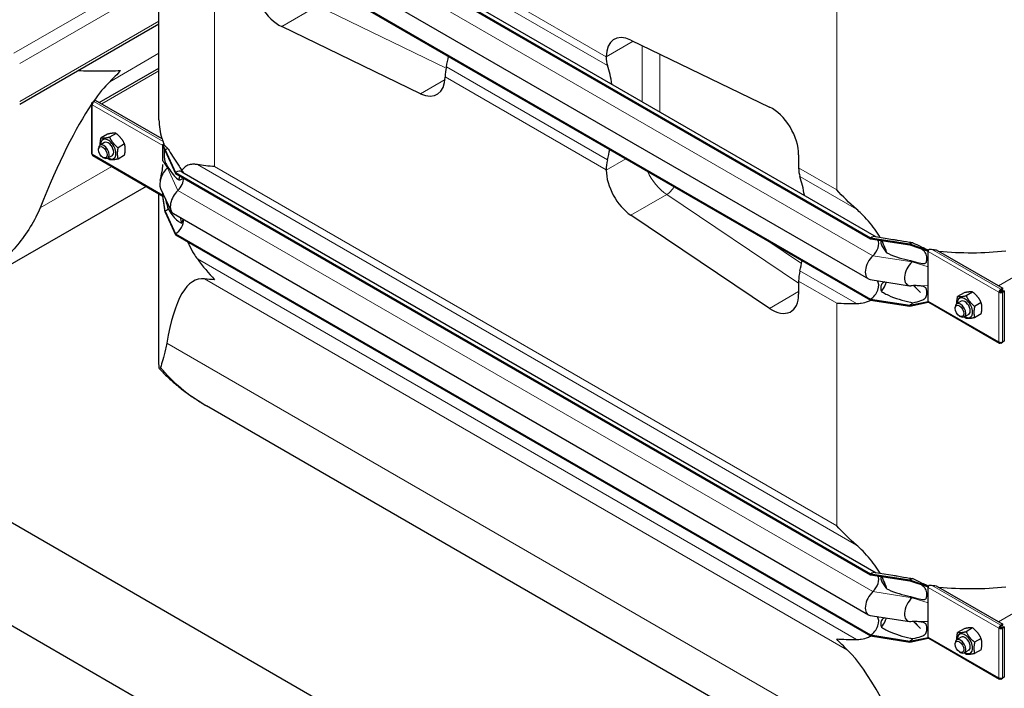
# Model space of a CAD drawing. Units: millimetres. Extents: x 0 to 152105, y -6143 to 22275.
# Drawn here: x 9056 to 9834, y 5497 to 6025 of the extents above; entities that cross this region are included whole.
import ezdxf

# ---------------------------------------------------------------- set-up
doc = ezdxf.new("R2010")
doc.units = ezdxf.units.MM
doc.header["$LTSCALE"] = 75
doc.layers.add('Sichtbar (ISO)', color=7, linetype='Continuous', lineweight=25)
doc.layers.add('Sichtbar schmal (ISO)', color=7, linetype='Continuous', lineweight=25)
doc.layers.add('Tangential', color=7, linetype='Continuous', lineweight=9, true_color=0xbfbfbf)

msp = doc.modelspace()

# ---------------------------------------------------------------- linework, layer by layer
at = {"layer": 'Sichtbar (ISO)'}
for p, q in [((2032.38, 9678.84), (10871.21, 4575.74)), ((10977.28, 4432.85), (1926.31, 9658.43)), ((9179.1, 6169.42), (9728.14, 5852.43)), ((9179.1, 6168.6), (9728.14, 5851.61)), ((9184.1, 6169.91), (9732.59, 5853.24)), ((9165.93, 5945.61), (9165.93, 6152.59)), ((9177.34, 6136.88), (9726.38, 5819.89)), ((9179.1, 6121.04), (9728.14, 5804.05)), ((9179.1, 6120.22), (9728.14, 5803.23)), ((9055.9, 5957.86), (9165.93, 6021.39)), ((9372.46, 5966.26), (9262.85, 6019.24)), ((9538.72, 6008.66), (9648.32, 5955.68)), ((9519.23, 5995.44), (9519.23, 5995.5)), ((9118.73, 5959.24), (9165.93, 5986.49)), ((9391.95, 5979.48), (9391.95, 5979.42)), ((9112.58, 5958.37), (9112.58, 5919.18)), ((9113.17, 5959.43), (9114.38, 5960.13)), ((9113.17, 5959.19), (9113.17, 5959.43)), ((9113.69, 5959.13), (9113.17, 5959.43)), ((9113.58, 5958.95), (9113.17, 5959.19)), ((9115.79, 5960.94), (9114.38, 5960.13)), ((9114.38, 5959.87), (9114.38, 5960.13)), ((9114.38, 5960.13), (9114.58, 5960.01)), ((9168.49, 5930.52), (9115.79, 5960.94)), ((9132, 5934.93), (9126.87, 5931.96)), ((9122.9, 5927.64), (9119.36, 5925.6)), ((9125.28, 5934.33), (9120.15, 5931.36)), ((9118.12, 5921.98), (9118.12, 5922.86)), ((9138.72, 5926.57), (9133.58, 5923.61)), ((9169.03, 5926.12), (9169.22, 5926.23)), ((9169.03, 5925.64), (9169.03, 5926.12)), ((9170.8, 5921.94), (9169.03, 5926.12)), ((9169.03, 5925.3), (9169.03, 5925.64)), ((9170.8, 5921.12), (9169.03, 5925.64)), ((9169.03, 5918.77), (9169.03, 5925.3)), ((9169.22, 5926.23), (9169.3, 5926.27)), ((9169.3, 5926.27), (9169.64, 5926.47)), ((9170.8, 5921.94), (9170.8, 5921.12)), ((9170.8, 5921.94), (9179.1, 5904.05)), ((9170.8, 5921.12), (9179.1, 5903.24)), ((9113.58, 5917.45), (9169.03, 5885.44)), ((9121.6, 5915.94), (9122.36, 5915.51)), ((9128.9, 5917.25), (9125.36, 5915.21)), ((9138.72, 5917.61), (9133.58, 5914.65)), ((9169.03, 5913.17), (9169.03, 5918.77)), ((9671.25, 5918.02), (9671.25, 5907.67)), ((9179.1, 5904.05), (9179.1, 5903.24)), ((9179.1, 5904.05), (9728.14, 5587.06)), ((9184.1, 5904.55), (9732.59, 5587.88)), ((9519.23, 5905.94), (9519.23, 5906)), ((9179.1, 5903.24), (9728.14, 5586.25)), ((9155.81, 5893.07), (9044.56, 5828.83)), ((9167.23, 5891.46), (9175.53, 5873.58)), ((9165.93, 5752.98), (9165.93, 5887.23)), ((9169.03, 5886.11), (9169.03, 5887.57)), ((9169.03, 5885.78), (9169.03, 5886.11)), ((9169.03, 5885.3), (9169.03, 5885.78)), ((9170.8, 5873.56), (9169.03, 5885.78)), ((9170.8, 5872.74), (9169.03, 5885.3)), ((9170.8, 5873.56), (9170.8, 5872.74)), ((9170.8, 5873.56), (9179.1, 5855.68)), ((9170.8, 5872.74), (9179.1, 5854.86)), ((9177.34, 5871.52), (9726.38, 5554.53)), ((9648.32, 5796.69), (9538.72, 5870.27)), ((9179.1, 5855.68), (9179.1, 5854.86)), ((9179.1, 5855.68), (9728.14, 5538.69)), ((9179.1, 5854.86), (9728.14, 5537.87)), ((9728.14, 5852.43), (9728.14, 5851.61)), ((9728.14, 5852.43), (9759.11, 5847.63)), ((9728.14, 5851.61), (9759.11, 5846.82)), ((9731.93, 5853.34), (9745.72, 5851.21)), ((9759.11, 5847.63), (9759.11, 5846.82)), ((9759.11, 5847.63), (9773.61, 5842.43)), ((9759.11, 5846.82), (9773.61, 5841.94)), ((9773.61, 5842.43), (9773.8, 5842.54)), ((9773.61, 5841.94), (9773.61, 5842.43)), ((9773.61, 5841.61), (9773.61, 5841.94)), ((9773.61, 5835.08), (9773.61, 5841.61)), ((9779.81, 5842.93), (9832.51, 5812.51)), ((9773.61, 5829.48), (9773.61, 5835.08)), ((9773.61, 5814.55), (9773.61, 5829.48)), ((9671.25, 5818.22), (9671.25, 5807.86)), ((9727.84, 5819.38), (9758.81, 5814.59)), ((9762.06, 5814.64), (9767.45, 5809.08)), ((9773.61, 5808.96), (9773.61, 5814.55)), ((9831.09, 5811.69), (9830.88, 5811.81)), ((9830.88, 5810.99), (9830.88, 5811.81)), ((9830.88, 5810.99), (9831.09, 5810.88)), ((9832.51, 5812.51), (9831.09, 5811.69)), ((9831.09, 5810.88), (9832.51, 5811.69)), ((9831.09, 5810.88), (9831.09, 5811.69)), ((9831.59, 5810.01), (9833.01, 5810.83)), ((9832.3, 5809.6), (9833.71, 5810.42)), ((9832.51, 5811.69), (9832.51, 5812.51)), ((9833.01, 5810.83), (9833.71, 5810.42)), ((9833.71, 5810.42), (9833.71, 5770.75)), ((9728.14, 5804.05), (9728.14, 5803.23)), ((9728.14, 5804.05), (9759.11, 5799.26)), ((9728.14, 5803.23), (9759.11, 5798.44)), ((9773.61, 5802.42), (9773.61, 5808.96)), ((9801.99, 5809), (9796.85, 5806.03)), ((9808.7, 5809.6), (9803.57, 5806.63)), ((9830.18, 5809.77), (9829.47, 5809.36)), ((9831.59, 5809.77), (9831.59, 5810.01)), ((9831.59, 5810.01), (9832.3, 5809.6)), ((9831.59, 5809.77), (9832.3, 5809.36)), ((9832.3, 5809.36), (9832.3, 5809.6)), ((9759.11, 5799.26), (9773.61, 5802.09)), ((9759.11, 5798.44), (9773.61, 5801.61)), ((9759.11, 5799.26), (9759.11, 5798.44)), ((9773.61, 5802.09), (9773.61, 5802.42)), ((9773.61, 5801.61), (9773.61, 5802.09)), ((9773.61, 5801.61), (9773.8, 5801.71)), ((9774.02, 5801.51), (9829.88, 5769.25)), ((9794.82, 5796.65), (9794.82, 5797.52)), ((9799.6, 5802.31), (9796.06, 5800.27)), ((9815.42, 5801.24), (9810.28, 5798.27)), ((9798.31, 5790.61), (9799.06, 5790.17)), ((9805.6, 5791.92), (9802.06, 5789.88)), ((9815.42, 5792.28), (9810.28, 5789.32)), ((9830.88, 5769.83), (9830.88, 5769.35)), ((9830.88, 5769.35), (9831.09, 5769.23)), ((9831.09, 5769.23), (9832.3, 5769.93)), ((9831.09, 5769.84), (9831.09, 5769.23)), ((9832.08, 5770.06), (9832.3, 5769.93)), ((9833.71, 5770.75), (9832.3, 5769.93)), ((9832.3, 5769.93), (9832.3, 5770.17)), ((9792.37, 5379.76), (9203.56, 5719.71)), ((9728.14, 5587.06), (9728.14, 5586.25)), ((9728.14, 5587.06), (9759.11, 5582.27)), ((9728.14, 5586.25), (9759.11, 5581.46)), ((9731.93, 5587.98), (9745.72, 5585.85)), ((9759.11, 5582.27), (9759.11, 5581.46)), ((9759.11, 5582.27), (9773.61, 5577.07)), ((9759.11, 5581.46), (9773.61, 5576.58)), ((9773.61, 5577.07), (9773.8, 5577.18)), ((9773.61, 5576.58), (9773.61, 5577.07)), ((9779.81, 5577.57), (9832.51, 5547.15)), ((9773.61, 5576.25), (9773.61, 5576.58)), ((9773.61, 5569.72), (9773.61, 5576.25)), ((9773.61, 5564.12), (9773.61, 5569.72)), ((9773.61, 5549.19), (9773.61, 5564.12)), ((9727.84, 5554.02), (9758.81, 5549.23)), ((9762.06, 5549.28), (9767.45, 5543.72)), ((9773.61, 5543.59), (9773.61, 5549.19)), ((9831.09, 5546.33), (9830.88, 5546.45)), ((9830.88, 5545.63), (9830.88, 5546.45)), ((9832.51, 5547.15), (9831.09, 5546.33)), ((9831.09, 5545.51), (9832.51, 5546.33)), ((9831.09, 5545.51), (9831.09, 5546.33)), ((9832.51, 5546.33), (9832.51, 5547.15)), ((9728.14, 5538.69), (9728.14, 5537.87)), ((9728.14, 5538.69), (9759.11, 5533.9)), ((9773.61, 5537.06), (9773.61, 5543.59)), ((9801.99, 5543.63), (9796.85, 5540.67)), ((9808.7, 5544.23), (9803.57, 5541.27)), ((9830.18, 5544.41), (9829.47, 5544)), ((9830.88, 5545.63), (9831.09, 5545.51)), ((9831.59, 5544.65), (9833.01, 5545.46)), ((9831.59, 5544.41), (9831.59, 5544.65)), ((9831.59, 5544.65), (9832.3, 5544.24)), ((9831.59, 5544.41), (9832.3, 5544)), ((9832.3, 5544.24), (9833.71, 5545.06)), ((9832.3, 5544), (9832.3, 5544.24)), ((9833.01, 5545.46), (9833.71, 5545.06)), ((9833.71, 5545.06), (9833.71, 5505.39)), ((9728.14, 5537.87), (9759.11, 5533.08)), ((9759.11, 5533.9), (9773.61, 5536.73)), ((9759.11, 5533.08), (9773.61, 5536.24)), ((9759.11, 5533.9), (9759.11, 5533.08)), ((9773.61, 5536.73), (9773.61, 5537.06)), ((9773.61, 5536.24), (9773.61, 5536.73)), ((9773.61, 5536.24), (9773.8, 5536.35)), ((9774.02, 5536.14), (9829.88, 5503.89)), ((9794.82, 5531.29), (9794.82, 5532.16)), ((9799.6, 5536.95), (9796.06, 5534.91)), ((9815.42, 5535.88), (9810.28, 5532.91)), ((9798.31, 5525.25), (9799.06, 5524.81)), ((9805.6, 5526.56), (9802.06, 5524.52)), ((9815.42, 5526.92), (9810.28, 5523.95)), ((9830.88, 5504.47), (9830.88, 5503.99)), ((9830.88, 5503.99), (9831.09, 5503.87)), ((9831.09, 5503.87), (9832.3, 5504.57)), ((9831.09, 5504.48), (9831.09, 5503.87)), ((9832.08, 5504.7), (9832.3, 5504.57)), ((9833.71, 5505.39), (9832.3, 5504.57)), ((9832.3, 5504.57), (9832.3, 5504.81))]:
    msp.add_line(p, q, dxfattribs=at)
for centre, major_axis, ratio, start_param, end_param in [((9261.13, 6044.65), (15, -25.98), 0.57735, 3.926991, 5.579003), ((9540.44, 5983.25), (-15, 25.98), 0.57735, 5.579003, 7.068583), ((9291.92, 5966.45), (-75, -129.9), 0.57735, 2.047001, 2.108012), ((9540.44, 6007.69), (15, 25.98), 0.57735, 2.356194, 2.665388), ((9413.16, 5991.73), (-15, -25.98), 0.57735, 5.188594, 5.497787), ((9419.2, 5892.97), (75, 129.9), 0.57735, 5.665618, 5.80698), ((9029.56, 5349.09), (-118.31, -636.07), 0.144969, 3.342913, 3.452662), ((9370.73, 5991.67), (15, -25.98), 0.57735, 5.579003, 7.068583), ((9114.58, 5958.37), (-2, 0), 0.57735, 5.497787, 7.068583), ((9114.58, 5958.37), (-1, -1.73), 0.57735, 3.926991, 5.497787), ((9029.56, 5349.09), (-118.31, -636.07), 0.144969, 3.46374, 3.763738), ((9650.04, 5930.27), (-15, 25.98), 0.57735, 3.926991, 5.579003), ((9125.9, 5922.45), (4.3, -7.45), 0.57735, 5.484535, 10.223428), ((9125.9, 5922.45), (3, -5.2), 0.57735, 6.274714, 9.433249), ((9170.45, 5926.12), (1, 1.73), 0.57735, 1.389244, 1.832596), ((9122.36, 5920.41), (3, -5.2), 0.57735, 5.49788, 10.210083), ((9170.8, 5913.77), (-5, -8.66), 0.57735, 3.590217, 3.926991), ((9419.2, 5892.97), (75, 129.9), 0.57735, 5.188594, 5.249605), ((9114.58, 5919.18), (-2, 0), 0.57735, 0, 0.785398), ((9114.58, 5919.18), (-1, -1.73), 0.57735, 5.497787, 6.283185), ((9540.44, 5918.24), (15, 25.98), 0.57735, 2.047001, 2.356194), ((9175.04, 5899.79), (-6, -10.39), 0.57735, 4.216743, 5.897665), ((9170.8, 5913.77), (-4.5, -7.79), 0.57735, 1.07515, 1.161352), ((9179.1, 5895.89), (5, 8.66), 0.57735, 0, 0.785398), ((9540.44, 5893.69), (15, -25.98), 0.57735, 3.926991, 5.416571), ((9692.47, 5919.91), (-15, -25.98), 0.57735, 5.497787, 5.80698), ((9179.1, 5895.89), (-4.5, -7.79), 0.57735, 1.07515, 2.356194), ((9571.22, 5805.19), (-75, -129.9), 0.57735, 2.524025, 2.665388), ((9183.34, 5881.91), (-6, -10.39), 0.57735, 4.216743, 6.283185), ((9170.8, 5880.91), (-4.5, -7.79), 0.57735, 0.785398, 1.161352), ((9179.1, 5863.03), (-4.5, -7.79), 0.57735, 0.785398, 2.373461), ((9728.14, 5844.26), (5, 8.66), 0.57735, 0.220371, 0.785398), ((9728.14, 5844.26), (4.5, 7.79), 0.57735, 4.216743, 5.93853), ((9759.11, 5839.47), (-5, -8.66), 0.57735, 3.590217, 3.926991), ((9775.02, 5842.43), (1, 1.73), 0.57735, 1.832596, 2.356194), ((9775.02, 5842.43), (1, 1.73), 0.57735, 1.389244, 1.832596), ((9571.22, 5805.19), (-75, -129.9), 0.57735, 2.047001, 2.108012), ((9732.38, 5830.28), (-6, -10.39), 0.57735, 4.216743, 6.503557), ((9759.11, 5839.47), (-4.5, -7.79), 0.57735, 1.07515, 1.161352), ((9692.47, 5830.47), (-15, -25.98), 0.57735, 5.188594, 5.497787), ((9763.36, 5825.49), (-6, -10.39), 0.57735, 4.216743, 6.645469), ((9315.93, 5183.75), (118.31, -636.07), 0.144969, 3.096221, 3.517046), ((9728.14, 5811.4), (4.5, 7.79), 0.57735, 3.926991, 6.081262), ((9830.88, 5810.18), (-1, -1.73), 0.57735, 3.926991, 5.497787), ((9830.88, 5810.18), (0.5, 0.866), 0.57735, 0.785398, 2.356194), ((9650.04, 5820.11), (15, -25.98), 0.57735, 5.416571, 7.068583), ((9802.6, 5797.11), (4.3, -7.45), 0.57735, 5.484535, 10.223428), ((9802.6, 5797.11), (3, -5.2), 0.57735, 6.274714, 9.433249), ((9830.88, 5810.18), (2, 0), 0.57735, 3.926991, 5.497787), ((9830.88, 5810.18), (1, 0), 0.57735, 3.926991, 5.497787), ((9759.11, 5806.61), (-4.5, -7.79), 0.57735, 0.785398, 1.161352), ((9775.02, 5803.24), (-1, -1.73), 0.57735, 5.497787, 6.021386), ((9775.02, 5803.24), (-1, -1.73), 0.57735, 6.021386, 6.283185), ((9799.06, 5795.07), (3, -5.2), 0.57735, 5.49788, 10.210083), ((9830.88, 5770.99), (-1, -1.73), 0.57735, 5.497787, 7.068583), ((9830.88, 5770.99), (-2, 0), 0.57735, 0.785398, 2.356194), ((9728.14, 5578.9), (5, 8.66), 0.57735, 0.220371, 0.785398), ((9728.14, 5578.9), (4.5, 7.79), 0.57735, 4.216743, 5.93853), ((9759.11, 5574.11), (-5, -8.66), 0.57735, 3.590217, 3.926991), ((9775.02, 5577.07), (1, 1.73), 0.57735, 1.832596, 2.356194), ((9775.02, 5577.07), (1, 1.73), 0.57735, 1.389244, 1.832596), ((9732.38, 5564.92), (-6, -10.39), 0.57735, 4.216743, 6.503557), ((9763.36, 5560.13), (-6, -10.39), 0.57735, 4.216743, 6.645469), ((9759.11, 5574.11), (-4.5, -7.79), 0.57735, 1.07515, 1.161352), ((9728.14, 5546.04), (4.5, 7.79), 0.57735, 3.926991, 6.081262), ((9830.88, 5544.82), (-1, -1.73), 0.57735, 3.926991, 5.497787), ((9802.6, 5531.75), (4.3, -7.45), 0.57735, 5.484535, 10.223428), ((9830.88, 5544.82), (2, 0), 0.57735, 3.926991, 5.497787), ((9830.88, 5544.82), (0.5, 0.866), 0.57735, 0.785398, 2.356194), ((9830.88, 5544.82), (1, 0), 0.57735, 3.926991, 5.497787), ((9759.11, 5541.25), (-4.5, -7.79), 0.57735, 0.785398, 1.161352), ((9775.02, 5537.88), (-1, -1.73), 0.57735, 5.497787, 6.021386), ((9775.02, 5537.88), (-1, -1.73), 0.57735, 6.021386, 6.283185), ((9799.06, 5529.71), (3, -5.2), 0.57735, 5.49788, 10.210083), ((9802.6, 5531.75), (3, -5.2), 0.57735, 6.274714, 9.433249), ((9807.37, 4900.02), (-118.31, 636.07), 0.144969, 5.66104, 6.081865), ((9830.88, 5505.63), (-1, -1.73), 0.57735, 5.497787, 7.068583), ((9830.88, 5505.63), (-2, 0), 0.57735, 0.785398, 2.356194)]:
    msp.add_ellipse(centre, major_axis=major_axis, ratio=ratio, start_param=start_param, end_param=end_param, dxfattribs=at)
for centre in [(9121.6, 5919.97), (9798.31, 5794.63), (9798.31, 5529.27)]:
    msp.add_ellipse(centre, major_axis=(-2.46, 4.27), ratio=0.57735, dxfattribs=at)
for points, knots in [([(9102.17, 5984.57), (9107.72, 5984.4), (9113.04, 5984.26), (9124.45, 5984.16), (9130.34, 5984.26), (9135.62, 5984.58)], [26.393337, 26.393337, 26.393337, 26.393337, 28.311237, 28.311237, 30.763883, 30.763883, 30.763883, 30.763883]), ([(9166.91, 5897.87), (9167.4, 5900.07), (9167.9, 5902.32), (9168.68, 5906.46), (9169.03, 5908.24), (9169.03, 5910.25), (9169.03, 5910.26), (9169.03, 5910.26), (9169.03, 5910.27), (9169.03, 5910.27), (9169.03, 5910.27), (9169.03, 5910.27), (9169.03, 5910.27), (9169.03, 5910.27), (9169.03, 5910.27), (9169.03, 5910.27)], [0, 0, 0, 0, 1.129013, 1.129013, 1.866914, 1.866914, 1.868594, 1.868594, 1.869475, 1.869475, 1.869916, 1.869916, 1.870136, 1.870136, 1.870191, 1.870191, 1.870191, 1.870191]), ([(9196.3, 5910.23), (9195.3, 5910.41), (9194.36, 5910.51), (9192.21, 5910.56), (9190.9, 5910.42), (9188.53, 5909.7), (9187.48, 5909.12), (9185.66, 5907.67), (9184.8, 5906.67), (9184.06, 5905.43)], [-5.526821, -5.526821, -5.526821, -5.526821, -5.012522, -5.012522, -4.245291, -4.245291, -3.478059, -3.478059, -2.639401, -2.639401, -2.639401, -2.639401]), ([(9182.31, 5901.39), (9182.23, 5901.14), (9182.16, 5900.89), (9181.86, 5899.83), (9181.67, 5898.99), (9181.5, 5898.11)], [-1.8637349, -1.8637349, -1.8637349, -1.8637349, -1.7390294, -1.7390294, -1.3515034, -1.3515034, -1.3515034, -1.3515034]), ([(9071.96, 5875.98), (9070.96, 5873.51), (9069.83, 5871.06), (9065.93, 5863.46), (9062.76, 5858.41), (9055.97, 5849.02), (9052.41, 5844.67), (9048.6, 5840.48)], [1.053696, 1.053696, 1.053696, 1.053696, 1.967293, 1.967293, 3.934586, 3.934586, 5.746931, 5.746931, 5.746931, 5.746931]), ([(9735.56, 5852.78), (9734.28, 5855.03), (9732.86, 5857.21), (9729.9, 5861.32), (9728.16, 5863.51), (9724.48, 5867.72), (9722.54, 5869.73), (9719.5, 5872.68), (9718.21, 5873.87), (9716.89, 5875.03)], [17.762771, 17.762771, 17.762771, 17.762771, 18.533321, 18.533321, 19.300552, 19.300552, 20.067784, 20.067784, 20.582083, 20.582083, 20.582083, 20.582083]), ([(9188.5, 5849.43), (9188.89, 5848.54), (9189.3, 5847.64), (9190.9, 5844.27), (9192.21, 5841.89), (9194.36, 5838.43), (9195.3, 5837.04), (9196.3, 5835.69)], [3.972243, 3.972243, 3.972243, 3.972243, 4.245291, 4.245291, 5.012522, 5.012522, 5.526821, 5.526821, 5.526821, 5.526821]), ([(9740.84, 5840.54), (9740.5, 5841.71), (9740.11, 5842.89), (9738.89, 5846.15), (9737.97, 5848.22), (9736.93, 5850.25)], [16.406765, 16.406765, 16.406765, 16.406765, 16.794291, 16.794291, 17.476626, 17.476626, 17.476626, 17.476626]), ([(9767.53, 5843.98), (9767.53, 5843.98), (9767.53, 5843.98), (9767.52, 5843.98), (9767.48, 5844), (9767.41, 5844.03), (9767.4, 5844.03), (9767.39, 5844.04)], [0.6561908, 0.6561908, 0.6561908, 0.6561908, 0.6591274, 0.6591274, 0.7509979, 0.7509979, 0.7621875, 0.7621875, 0.7621875, 0.7621875]), ([(9773.22, 5842.92), (9773.36, 5842.85), (9773.49, 5842.78), (9773.71, 5842.7), (9773.78, 5842.68), (9773.85, 5842.67)], [1.10898821, 1.10898821, 1.10898821, 1.10898821, 1.1562413, 1.1562413, 1.17879259, 1.17879259, 1.17879259, 1.17879259]), ([(9736.65, 5810.12), (9737.8, 5811.61), (9738.82, 5813.26), (9740.03, 5815.8), (9740.36, 5816.59), (9740.66, 5817.4)], [12.572467, 12.572467, 12.572467, 12.572467, 13.316232, 13.316232, 13.638398, 13.638398, 13.638398, 13.638398]), ([(9716.89, 5800.49), (9718.21, 5800.5), (9719.5, 5800.6), (9722.54, 5801.06), (9724.48, 5801.57), (9727, 5802.58), (9727.66, 5802.88), (9728.31, 5803.21)], [9.528441, 9.528441, 9.528441, 9.528441, 10.04274, 10.04274, 10.809971, 10.809971, 11.092454, 11.092454, 11.092454, 11.092454]), ([(9172.05, 5769.23), (9171.76, 5767.5), (9171.44, 5765.89), (9170.38, 5761.15), (9169.61, 5758.38), (9168.24, 5753.7), (9167.63, 5751.75), (9167.15, 5750.05)], [1.053696, 1.053696, 1.053696, 1.053696, 1.967293, 1.967293, 3.934586, 3.934586, 5.746931, 5.746931, 5.746931, 5.746931]), ([(9167.15, 5750.05), (9166.83, 5748.93), (9166.54, 5748.65), (9166.14, 5749.36), (9166, 5750.25), (9165.94, 5752.1), (9165.93, 5752.52), (9165.93, 5752.98)], [0, 0, 0, 0, 1.198927, 1.198927, 2.278483, 2.278483, 2.564162, 2.564162, 2.564162, 2.564162]), ([(9166.39, 5748.94), (9168.46, 5746.68), (9170.62, 5744.48), (9175.11, 5740.21), (9177.44, 5738.14), (9182.26, 5734.12), (9184.75, 5732.18), (9189.88, 5728.4), (9192.52, 5726.58), (9197.94, 5723.06), (9200.72, 5721.35), (9203.56, 5719.71)], [0.4862037, 0.4862037, 0.4862037, 0.4862037, 0.5460426, 0.5460426, 0.6058815, 0.6058815, 0.6657204, 0.6657204, 0.7255593, 0.7255593, 0.7853982, 0.7853982, 0.7853982, 0.7853982]), ([(9735.56, 5587.42), (9734.28, 5589.67), (9732.86, 5591.85), (9729.9, 5595.96), (9728.16, 5598.15), (9724.48, 5602.35), (9722.54, 5604.37), (9719.5, 5607.32), (9718.21, 5608.51), (9716.89, 5609.67)], [17.762771, 17.762771, 17.762771, 17.762771, 18.533321, 18.533321, 19.300552, 19.300552, 20.067784, 20.067784, 20.582083, 20.582083, 20.582083, 20.582083]), ([(9740.84, 5575.17), (9740.5, 5576.35), (9740.11, 5577.53), (9738.89, 5580.79), (9737.97, 5582.86), (9736.93, 5584.89)], [16.406765, 16.406765, 16.406765, 16.406765, 16.794291, 16.794291, 17.476626, 17.476626, 17.476626, 17.476626]), ([(9767.53, 5578.62), (9767.53, 5578.62), (9767.53, 5578.62), (9767.52, 5578.62), (9767.48, 5578.64), (9767.41, 5578.67), (9767.4, 5578.67), (9767.39, 5578.67)], [0.6561908, 0.6561908, 0.6561908, 0.6561908, 0.6591274, 0.6591274, 0.7509979, 0.7509979, 0.7621875, 0.7621875, 0.7621875, 0.7621875]), ([(9773.22, 5577.55), (9773.36, 5577.49), (9773.49, 5577.42), (9773.71, 5577.34), (9773.78, 5577.32), (9773.85, 5577.31)], [1.10898821, 1.10898821, 1.10898821, 1.10898821, 1.1562413, 1.1562413, 1.17879259, 1.17879259, 1.17879259, 1.17879259]), ([(9736.65, 5544.76), (9737.8, 5546.25), (9738.82, 5547.9), (9740.03, 5550.44), (9740.36, 5551.23), (9740.66, 5552.04)], [12.572467, 12.572467, 12.572467, 12.572467, 13.316232, 13.316232, 13.638398, 13.638398, 13.638398, 13.638398]), ([(9716.89, 5535.13), (9718.21, 5535.14), (9719.5, 5535.24), (9722.54, 5535.7), (9724.48, 5536.21), (9727, 5537.22), (9727.66, 5537.52), (9728.31, 5537.85)], [9.528441, 9.528441, 9.528441, 9.528441, 10.04274, 10.04274, 10.809971, 10.809971, 11.092454, 11.092454, 11.092454, 11.092454])]:
    msp.add_open_spline(points, degree=3, knots=knots, dxfattribs=at)
for points in [[(9135.62, 5984.58), (9132.92, 5981.63), (9130.05, 5978.67), (9127.04, 5975.75)], [(9209.87, 5908.69), (9205.14, 5908.97), (9200.56, 5909.46), (9196.3, 5910.23)], [(9716.89, 5875.03), (9711.25, 5879.97), (9706.03, 5885.15), (9701.31, 5890.32)], [(9182.67, 5868.44), (9182.97, 5866.97), (9183.29, 5865.5), (9183.65, 5864.03)], [(9196.3, 5835.69), (9200.56, 5829.96), (9205.14, 5824.41), (9209.87, 5819.24)], [(9209.87, 5819.24), (9207.16, 5819.41), (9204.5, 5819.64), (9201.93, 5819.95)], [(9764.16, 5814.66), (9762.73, 5814.68), (9761.3, 5814.62), (9759.87, 5814.54)], [(9701.31, 5800.87), (9706.03, 5800.58), (9711.25, 5800.47), (9716.89, 5800.49)], [(9716.89, 5609.67), (9711.25, 5614.61), (9706.03, 5619.79), (9701.31, 5624.95)], [(9764.16, 5549.3), (9762.73, 5549.32), (9761.3, 5549.26), (9759.87, 5549.18)], [(9701.31, 5535.51), (9706.03, 5535.22), (9711.25, 5535.11), (9716.89, 5535.13)], [(9709.89, 5526.67), (9706.88, 5529.59), (9704.01, 5532.55), (9701.31, 5535.51)]]:
    msp.add_open_spline(points, degree=3, dxfattribs=at)
for points, weights in [([(9132, 5934.93), (9129.76, 5935.27), (9125.28, 5934.33)], [1, 1.15470053838, 1]), ([(9138.72, 5926.57), (9136.48, 5931.4), (9132, 5934.93)], [1, 1.15470053838, 1]), ([(9119.57, 5925.72), (9119.44, 5928.12), (9120.15, 5931.36)], [1.07429482675, 1.09272359984, 1]), ([(9120.15, 5931.36), (9122.39, 5931.02), (9126.87, 5931.96)], [1, 1.15470053838, 1]), ([(9126.87, 5931.96), (9129.1, 5927.14), (9133.58, 5923.61)], [1, 1.15470053838, 1]), ([(9133.58, 5923.61), (9132.46, 5918.48), (9133.58, 5914.65)], [1, 1.15470053838, 1]), ([(9138.72, 5917.61), (9139.84, 5922.74), (9138.72, 5926.57)], [1, 1.15470053838, 1]), ([(9126.87, 5914.05), (9126.1, 5914.66), (9125.43, 5915.25)], [1, 1.02358148062, 1.03997376547]), ([(9133.58, 5914.65), (9129.1, 5913.7), (9126.87, 5914.05)], [1, 1.15470053838, 1]), ([(9796.27, 5800.39), (9796.14, 5802.78), (9796.85, 5806.03)], [1.07429482675, 1.09272359984, 1]), ([(9796.85, 5806.03), (9799.09, 5805.68), (9803.57, 5806.63)], [1, 1.15470053838, 1]), ([(9808.7, 5809.6), (9806.46, 5809.94), (9801.99, 5809)], [1, 1.15470053838, 1]), ([(9803.57, 5806.63), (9805.81, 5801.8), (9810.28, 5798.27)], [1, 1.15470053838, 1]), ([(9815.42, 5801.24), (9813.18, 5806.06), (9808.7, 5809.6)], [1, 1.15470053838, 1]), ([(9810.28, 5798.27), (9809.17, 5793.15), (9810.28, 5789.32)], [1, 1.15470053838, 1]), ([(9815.42, 5792.28), (9816.54, 5797.41), (9815.42, 5801.24)], [1, 1.15470053838, 1]), ([(9803.57, 5788.72), (9802.8, 5789.32), (9802.13, 5789.92)], [1, 1.02358148062, 1.03997376547]), ([(9810.28, 5789.32), (9805.81, 5788.37), (9803.57, 5788.72)], [1, 1.15470053838, 1]), ([(9796.27, 5535.03), (9796.14, 5537.42), (9796.85, 5540.67)], [1.07429482675, 1.09272359984, 1]), ([(9796.85, 5540.67), (9799.09, 5540.32), (9803.57, 5541.27)], [1, 1.15470053838, 1]), ([(9808.7, 5544.23), (9806.46, 5544.58), (9801.99, 5543.63)], [1, 1.15470053838, 1]), ([(9803.57, 5541.27), (9805.81, 5536.44), (9810.28, 5532.91)], [1, 1.15470053838, 1]), ([(9815.42, 5535.88), (9813.18, 5540.7), (9808.7, 5544.23)], [1, 1.15470053838, 1]), ([(9810.28, 5532.91), (9809.17, 5527.79), (9810.28, 5523.95)], [1, 1.15470053838, 1]), ([(9815.42, 5526.92), (9816.54, 5532.04), (9815.42, 5535.88)], [1, 1.15470053838, 1]), ([(9803.57, 5523.35), (9802.8, 5523.96), (9802.13, 5524.55)], [1, 1.02358148062, 1.03997376547]), ([(9810.28, 5523.95), (9805.81, 5523.01), (9803.57, 5523.35)], [1, 1.15470053838, 1])]:
    msp.add_rational_spline(points, weights, degree=2, dxfattribs=at)
at = {"layer": 'Sichtbar schmal (ISO)'}
msp.add_line((9169.64, 5927), (9169.64, 5926.47), dxfattribs=at)
for centre, major_axis, start_param, end_param in [((9315.93, 5945.61), (-150, 0), 0, 0.169939), ((9125.9, 5922.45), (3, -5.2), 0, 3.141593), ((9315.93, 5946.43), (-150, 0), 0.184804, 0.208821), ((9807.37, 5928.06), (150, 0), 4.503568, 4.527585), ((9807.37, 5927.24), (150, 0), 4.54245, 4.89648), ((9802.6, 5797.11), (3, -5.2), 0, 3.141593), ((9807.37, 5662.7), (150, 0), 4.503568, 4.527585), ((9807.37, 5661.88), (150, 0), 4.54245, 4.89648), ((9802.6, 5531.75), (3, -5.2), 0, 3.141593)]:
    msp.add_ellipse(centre, major_axis=major_axis, ratio=0.57735, start_param=start_param, end_param=end_param, dxfattribs=at)
for points in [[(9168.09, 5930.97), (9168.12, 5930.88), (9168.15, 5930.79), (9168.17, 5930.7)], [(9781.55, 5841.92), (9781.71, 5841.92), (9781.86, 5841.9), (9782, 5841.89)], [(9762.36, 5814.65), (9764.05, 5812.77), (9765.74, 5810.92), (9767.45, 5809.08)], [(9781.55, 5576.56), (9781.71, 5576.55), (9781.86, 5576.54), (9782, 5576.53)], [(9762.36, 5549.29), (9764.05, 5547.41), (9765.74, 5545.56), (9767.45, 5543.72)]]:
    msp.add_open_spline(points, degree=3, dxfattribs=at)
for points, knots in [([(9169.19, 5928.48), (9169.29, 5928.2), (9169.41, 5927.86), (9169.56, 5927.32), (9169.6, 5927.16), (9169.64, 5927)], [1.294201, 1.294201, 1.294201, 1.294201, 1.4402018, 1.4402018, 1.4968733, 1.4968733, 1.4968733, 1.4968733]), ([(9169.64, 5926.47), (9169.67, 5926.33), (9169.69, 5926.23), (9169.71, 5926.13), (9169.72, 5926.1), (9169.74, 5926.05), (9169.75, 5926.03), (9169.77, 5925.99), (9169.79, 5925.97), (9169.84, 5925.92), (9169.89, 5925.89), (9170.02, 5925.77), (9170.09, 5925.71), (9170.26, 5925.53), (9170.39, 5925.4), (9170.73, 5925.06), (9170.96, 5924.83), (9171.79, 5924.02), (9172.43, 5923.42), (9173.14, 5922.83)], [0, 0, 0, 0, 0.0457911, 0.0457911, 0.0733804, 0.0733804, 0.0991135, 0.0991135, 0.1342012, 0.1342012, 0.1859024, 0.1859024, 0.2317564, 0.2317564, 0.3151432, 0.3151432, 0.459789, 0.459789, 0.8206643, 0.8206643, 0.8206643, 0.8206643]), ([(9170.32, 5922.35), (9170.29, 5922.26), (9170.26, 5922.17), (9170.17, 5921.78), (9170.12, 5921.39), (9170.04, 5920.29), (9170.02, 5919.69), (9170.01, 5918.49), (9170.01, 5917.82), (9170.07, 5916.23), (9170.12, 5915.55), (9170.22, 5914.64), (9170.28, 5914.28), (9170.41, 5913.6), (9170.48, 5913.31), (9170.66, 5912.7), (9170.78, 5912.37), (9171.16, 5911.44), (9171.47, 5910.85), (9172.21, 5909.6), (9172.68, 5908.91), (9173.14, 5908.29)], [1.809732, 1.809732, 1.809732, 1.809732, 1.95924, 1.95924, 2.356691, 2.356691, 2.714713, 2.714713, 3.073203, 3.073203, 3.57373, 3.57373, 3.923642, 3.923642, 4.231304, 4.231304, 4.631939, 4.631939, 5.384138, 5.384138, 6.293016, 6.293016, 6.293016, 6.293016]), ([(9173.14, 5922.83), (9173.41, 5922.32), (9173.7, 5921.8), (9175.11, 5919.32), (9176.35, 5917.3), (9179.01, 5913.18), (9180.42, 5911.09), (9182.58, 5907.79), (9183.31, 5906.66), (9184.04, 5905.46), (9184.05, 5905.44), (9184.06, 5905.43)], [1.279463, 1.279463, 1.279463, 1.279463, 1.538102, 1.538102, 2.518379, 2.518379, 3.498656, 3.498656, 3.988795, 3.988795, 3.995776, 3.995776, 3.995776, 3.995776]), ([(9173.14, 5908.29), (9173.33, 5907.94), (9173.54, 5907.6), (9174.76, 5905.59), (9175.89, 5903.97), (9178.29, 5901), (9179.56, 5899.67), (9181.07, 5898.44), (9181.28, 5898.27), (9181.5, 5898.11)], [1.231121, 1.231121, 1.231121, 1.231121, 1.416209, 1.416209, 2.32151, 2.32151, 3.226811, 3.226811, 3.375361, 3.375361, 3.375361, 3.375361]), ([(9184.06, 5905.43), (9184.37, 5905.01), (9184.68, 5904.56), (9184.96, 5904.08), (9184.97, 5904.06), (9184.99, 5904.04)], [2.0361383, 2.0361383, 2.0361383, 2.0361383, 2.1876963, 2.1876963, 2.1942921, 2.1942921, 2.1942921, 2.1942921]), ([(9181.5, 5898.11), (9182.31, 5898.13), (9183.11, 5898.29), (9184.07, 5898.87), (9184.35, 5899.13), (9184.66, 5899.61), (9184.74, 5899.77), (9184.81, 5899.94)], [1.3336139, 1.3336139, 1.3336139, 1.3336139, 1.7431335, 1.7431335, 1.9591443, 1.9591443, 2.0573097, 2.0573097, 2.0573097, 2.0573097]), ([(9170.8, 5883.77), (9170.81, 5883.73), (9170.81, 5883.69), (9171.07, 5882.53), (9171.38, 5881.3), (9172.15, 5878.53), (9172.63, 5876.96), (9173.14, 5875.42)], [5.175061, 5.175061, 5.175061, 5.175061, 5.222754, 5.222754, 6.519358, 6.519358, 8.021134, 8.021134, 8.021134, 8.021134]), ([(9173.14, 5875.42), (9173.33, 5875.08), (9173.54, 5874.73), (9174.76, 5872.73), (9175.89, 5871.1), (9178.29, 5868.14), (9179.56, 5866.8), (9181.5, 5865.22), (9182.16, 5864.76), (9183.09, 5864.26), (9183.37, 5864.13), (9183.65, 5864.03)], [1.231121, 1.231121, 1.231121, 1.231121, 1.416209, 1.416209, 2.32151, 2.32151, 3.226811, 3.226811, 3.679462, 3.679462, 3.878365, 3.878365, 3.878365, 3.878365]), ([(9183.65, 5864.03), (9183.97, 5864.29), (9184.24, 5864.61), (9184.64, 5865.32), (9184.8, 5865.76), (9184.94, 5866.52), (9184.97, 5866.81), (9184.98, 5867.1)], [1.9605448, 1.9605448, 1.9605448, 1.9605448, 2.1260882, 2.1260882, 2.2882853, 2.2882853, 2.3799249, 2.3799249, 2.3799249, 2.3799249]), ([(9736.31, 5850.34), (9736.24, 5850.19), (9736.18, 5850.03), (9736.09, 5849.57), (9736.07, 5849.23), (9736.15, 5848.46), (9736.24, 5848.05), (9736.67, 5846.63), (9737.23, 5845.51), (9738.59, 5843.31), (9739.4, 5842.23), (9740.39, 5841.04), (9740.62, 5840.79), (9740.84, 5840.54)], [2.077525, 2.077525, 2.077525, 2.077525, 2.169344, 2.169344, 2.313864, 2.313864, 2.458385, 2.458385, 2.827118, 2.827118, 3.19585, 3.19585, 3.297618, 3.297618, 3.297618, 3.297618]), ([(9745.72, 5851.21), (9746.86, 5851.03), (9748.01, 5850.84), (9752.35, 5850.11), (9755.61, 5849.53), (9759.73, 5848.82), (9760.59, 5848.67), (9761.45, 5848.53)], [7.133983, 7.133983, 7.133983, 7.133983, 7.496683, 7.496683, 8.47696, 8.47696, 8.735599, 8.735599, 8.735599, 8.735599]), ([(9761.45, 5848.53), (9763.53, 5847.5), (9765.63, 5846.5), (9769.02, 5844.92), (9770.31, 5844.32), (9771.79, 5843.62), (9772.13, 5843.46), (9772.72, 5843.17), (9772.89, 5843.09), (9773.22, 5842.92)], [0, 0, 0, 0, 0.69659, 0.69659, 1.133997, 1.133997, 1.257901, 1.257901, 1.355568, 1.355568, 1.355568, 1.355568]), ([(9761.45, 5833.98), (9763.78, 5833.23), (9766.01, 5832.58), (9768.78, 5832.06), (9769.59, 5832), (9770.61, 5832.1), (9770.95, 5832.19), (9771.5, 5832.48), (9771.71, 5832.66), (9772.06, 5833.12), (9772.23, 5833.43), (9772.65, 5834.85), (9772.69, 5836.2), (9772.46, 5838.12), (9772.3, 5838.79), (9771.88, 5839.86), (9771.64, 5840.32), (9770.94, 5841.28), (9770.47, 5841.77), (9769.23, 5842.83), (9768.44, 5843.39), (9767.5, 5843.99)], [0, 0, 0, 0, 0.742844, 0.742844, 1.214814, 1.214814, 1.504397, 1.504397, 1.779546, 1.779546, 2.065046, 2.065046, 2.724329, 2.724329, 3.170934, 3.170934, 3.536765, 3.536765, 3.9622, 3.9622, 4.44162, 4.44162, 4.44162, 4.44162]), ([(9774.22, 5843.31), (9774.4, 5843.34), (9774.59, 5843.37), (9775.28, 5843.42), (9775.8, 5843.4), (9776.28, 5843.34)], [0.2399559, 0.2399559, 0.2399559, 0.2399559, 0.2966274, 0.2966274, 0.4426282, 0.4426282, 0.4426282, 0.4426282]), ([(9740.84, 5840.54), (9741.27, 5840.32), (9741.71, 5840.11), (9744.83, 5838.67), (9747.67, 5837.63), (9753.55, 5835.81), (9756.58, 5835.04), (9760.22, 5834.24), (9760.83, 5834.11), (9761.45, 5833.98)], [5.820907, 5.820907, 5.820907, 5.820907, 5.969457, 5.969457, 6.874758, 6.874758, 7.78006, 7.78006, 7.965148, 7.965148, 7.965148, 7.965148]), ([(9739.32, 5817.6), (9738.83, 5817.45), (9738.34, 5817.22), (9737.23, 5816.41), (9736.67, 5815.71), (9736.24, 5814.42), (9736.15, 5813.99), (9736.07, 5813.08), (9736.09, 5812.59), (9736.21, 5811.61), (9736.34, 5811.04), (9736.56, 5810.36), (9736.6, 5810.24), (9736.65, 5810.12)], [1.568525, 1.568525, 1.568525, 1.568525, 1.802713, 1.802713, 2.171446, 2.171446, 2.315967, 2.315967, 2.460487, 2.460487, 2.623697, 2.623697, 2.658401, 2.658401, 2.658401, 2.658401]), ([(9761.45, 5801.12), (9763.9, 5801.67), (9766.06, 5802.21), (9769.06, 5803.22), (9770.02, 5803.68), (9771.11, 5804.52), (9771.43, 5804.86), (9771.96, 5805.65), (9772.19, 5806.14), (9772.66, 5807.94), (9772.69, 5809.31), (9772.43, 5811.37), (9772.18, 5811.97), (9771.77, 5812.68), (9771.55, 5812.95), (9771.02, 5813.4), (9770.74, 5813.57), (9770.05, 5813.88), (9769.6, 5814.01), (9768.19, 5814.33), (9767.08, 5814.45), (9765.3, 5814.58), (9764.63, 5814.63), (9763.95, 5814.66)], [0, 0, 0, 0, 0.856795, 0.856795, 1.565356, 1.565356, 1.95924, 1.95924, 2.356691, 2.356691, 3.056518, 3.056518, 3.691642, 3.691642, 4.156691, 4.156691, 4.5621, 4.5621, 5.083536, 5.083536, 6.051133, 6.051133, 6.602453, 6.602453, 6.602453, 6.602453]), ([(9736.65, 5810.12), (9737.17, 5809.76), (9737.71, 5809.41), (9739.51, 5808.33), (9740.81, 5807.66), (9744.83, 5805.81), (9747.67, 5804.77), (9753.55, 5802.95), (9756.58, 5802.18), (9760.22, 5801.38), (9760.83, 5801.25), (9761.45, 5801.12)], [5.317903, 5.317903, 5.317903, 5.317903, 5.516807, 5.516807, 5.969457, 5.969457, 6.874758, 6.874758, 7.78006, 7.78006, 7.965148, 7.965148, 7.965148, 7.965148]), ([(9736.31, 5584.98), (9736.24, 5584.83), (9736.18, 5584.66), (9736.09, 5584.21), (9736.07, 5583.87), (9736.15, 5583.1), (9736.24, 5582.69), (9736.67, 5581.27), (9737.23, 5580.15), (9738.59, 5577.95), (9739.4, 5576.87), (9740.39, 5575.68), (9740.62, 5575.43), (9740.84, 5575.17)], [2.077525, 2.077525, 2.077525, 2.077525, 2.169344, 2.169344, 2.313864, 2.313864, 2.458385, 2.458385, 2.827118, 2.827118, 3.19585, 3.19585, 3.297618, 3.297618, 3.297618, 3.297618]), ([(9745.72, 5585.85), (9746.86, 5585.67), (9748.01, 5585.48), (9752.35, 5584.75), (9755.61, 5584.17), (9759.73, 5583.46), (9760.59, 5583.31), (9761.45, 5583.16)], [7.133983, 7.133983, 7.133983, 7.133983, 7.496683, 7.496683, 8.47696, 8.47696, 8.735599, 8.735599, 8.735599, 8.735599]), ([(9761.45, 5583.16), (9763.53, 5582.14), (9765.63, 5581.14), (9769.02, 5579.55), (9770.31, 5578.96), (9771.79, 5578.26), (9772.13, 5578.1), (9772.72, 5577.81), (9772.89, 5577.73), (9773.22, 5577.55)], [0, 0, 0, 0, 0.69659, 0.69659, 1.133997, 1.133997, 1.257901, 1.257901, 1.355568, 1.355568, 1.355568, 1.355568]), ([(9761.45, 5568.62), (9763.78, 5567.87), (9766.01, 5567.22), (9768.78, 5566.7), (9769.59, 5566.63), (9770.61, 5566.74), (9770.95, 5566.83), (9771.5, 5567.11), (9771.71, 5567.3), (9772.06, 5567.76), (9772.23, 5568.07), (9772.65, 5569.49), (9772.69, 5570.84), (9772.46, 5572.76), (9772.3, 5573.43), (9771.88, 5574.5), (9771.64, 5574.96), (9770.94, 5575.92), (9770.47, 5576.41), (9769.23, 5577.47), (9768.44, 5578.02), (9767.5, 5578.63)], [0, 0, 0, 0, 0.742844, 0.742844, 1.214814, 1.214814, 1.504397, 1.504397, 1.779546, 1.779546, 2.065046, 2.065046, 2.724329, 2.724329, 3.170934, 3.170934, 3.536765, 3.536765, 3.9622, 3.9622, 4.44162, 4.44162, 4.44162, 4.44162]), ([(9774.22, 5577.95), (9774.4, 5577.98), (9774.59, 5578), (9775.28, 5578.06), (9775.8, 5578.04), (9776.28, 5577.98)], [0.2399559, 0.2399559, 0.2399559, 0.2399559, 0.2966274, 0.2966274, 0.4426282, 0.4426282, 0.4426282, 0.4426282]), ([(9740.84, 5575.17), (9741.27, 5574.96), (9741.71, 5574.75), (9744.83, 5573.31), (9747.67, 5572.27), (9753.55, 5570.45), (9756.58, 5569.68), (9760.22, 5568.88), (9760.83, 5568.75), (9761.45, 5568.62)], [5.820907, 5.820907, 5.820907, 5.820907, 5.969457, 5.969457, 6.874758, 6.874758, 7.78006, 7.78006, 7.965148, 7.965148, 7.965148, 7.965148]), ([(9739.32, 5552.24), (9738.94, 5552.12), (9738.58, 5551.96), (9737.82, 5551.51), (9737.44, 5551.2), (9736.81, 5550.42), (9736.54, 5549.96), (9736.23, 5549.02), (9736.13, 5548.53), (9736.07, 5547.49), (9736.11, 5546.93), (9736.29, 5545.89), (9736.44, 5545.32), (9736.65, 5544.76)], [1.565617, 1.565617, 1.565617, 1.565617, 1.743134, 1.743134, 1.959144, 1.959144, 2.175155, 2.175155, 2.337352, 2.337352, 2.499549, 2.499549, 2.665093, 2.665093, 2.665093, 2.665093]), ([(9761.45, 5535.76), (9763.9, 5536.31), (9766.06, 5536.84), (9769.06, 5537.86), (9770.02, 5538.32), (9771.11, 5539.16), (9771.43, 5539.5), (9771.96, 5540.29), (9772.19, 5540.78), (9772.66, 5542.58), (9772.69, 5543.95), (9772.43, 5546), (9772.18, 5546.61), (9771.77, 5547.32), (9771.55, 5547.59), (9771.02, 5548.04), (9770.74, 5548.21), (9770.05, 5548.52), (9769.6, 5548.65), (9768.19, 5548.97), (9767.08, 5549.08), (9765.3, 5549.22), (9764.63, 5549.26), (9763.95, 5549.3)], [0, 0, 0, 0, 0.856795, 0.856795, 1.565356, 1.565356, 1.95924, 1.95924, 2.356691, 2.356691, 3.056518, 3.056518, 3.691642, 3.691642, 4.156691, 4.156691, 4.5621, 4.5621, 5.083536, 5.083536, 6.051133, 6.051133, 6.602453, 6.602453, 6.602453, 6.602453]), ([(9736.65, 5544.76), (9737.17, 5544.39), (9737.71, 5544.05), (9739.51, 5542.97), (9740.81, 5542.3), (9744.83, 5540.45), (9747.67, 5539.41), (9753.55, 5537.59), (9756.58, 5536.81), (9760.22, 5536.02), (9760.83, 5535.89), (9761.45, 5535.76)], [5.317903, 5.317903, 5.317903, 5.317903, 5.516807, 5.516807, 5.969457, 5.969457, 6.874758, 6.874758, 7.78006, 7.78006, 7.965148, 7.965148, 7.965148, 7.965148])]:
    msp.add_open_spline(points, degree=3, knots=knots, dxfattribs=at)
at = {"layer": 'Tangential'}
for p, q in [((9180.92, 6155.26), (9729.96, 5838.27)), ((9701.31, 6090.73), (9701.31, 5890.32)), ((9209.87, 6084.61), (9209.87, 5908.69)), ((9391.95, 6068.92), (9519.23, 5995.44)), ((9165.93, 6064.44), (9051.23, 5998.22)), ((9392.95, 6062.05), (9520.23, 5988.57)), ((9165.93, 6053.67), (9055.9, 5990.13)), ((9262.85, 6019.24), (9291.14, 6035.57)), ((9291.14, 6035.57), (9392.72, 5986.47)), ((9165.93, 6023.62), (9055.9, 5960.09)), ((9519.23, 5995.5), (9540.52, 6007.79)), ((9165.93, 5998.2), (9127.04, 5975.75)), ((9547.51, 6004.41), (9547.51, 5960.1)), ((9561.65, 5951.93), (9561.65, 5997.57)), ((9165.93, 5984.26), (9120.67, 5958.13)), ((9392.95, 5987.52), (9520.23, 5914.03)), ((9391.88, 5977.48), (9372.46, 5966.26)), ((9391.95, 5979.48), (9519.23, 5906)), ((9169.19, 5928.48), (9114.58, 5960.01)), ((9113.17, 5957.56), (9113.17, 5918.36)), ((9169.03, 5925.3), (9113.17, 5957.56)), ((9168.09, 5930.97), (9167.9, 5930.86)), ((9113.17, 5918.36), (9169.03, 5886.11)), ((9172.62, 5907.78), (9169.03, 5913.17)), ((9534.74, 5914.89), (9519.23, 5905.94)), ((9128.69, 5908.73), (9071.96, 5875.98)), ((9172.62, 5907.78), (9180.92, 5889.9)), ((9196.3, 5910.23), (9716.89, 5609.67)), ((9209.87, 5908.69), (9701.31, 5624.95)), ((9671.25, 5907.67), (9701.31, 5890.32)), ((9672.26, 5900.79), (9716.89, 5875.03)), ((9180.92, 5889.9), (9729.96, 5572.91)), ((9538.72, 5870.27), (9567, 5886.6)), ((9567, 5886.6), (9671.25, 5816.61)), ((9943.75, 5880.73), (9829.05, 5814.51)), ((9673.56, 5832.09), (9645.27, 5851.08)), ((9829.47, 5809.36), (9773.61, 5841.61)), ((9776.28, 5843.34), (9830.88, 5811.81)), ((9782, 5841.89), (9781.81, 5841.78)), ((9196.3, 5835.69), (9716.89, 5535.13)), ((9729.96, 5838.27), (9760.93, 5833.48)), ((9672.26, 5826.26), (9716.89, 5800.49)), ((9760.93, 5833.48), (9773.61, 5829.48)), ((9709.89, 5526.67), (9201.93, 5819.95)), ((9671.25, 5818.22), (9701.31, 5800.87)), ((9764.16, 5814.66), (9773.61, 5814.55)), ((9671.25, 5809.93), (9648.32, 5796.69)), ((9829.47, 5770.17), (9829.47, 5809.36)), ((9832.3, 5809.36), (9832.3, 5770.17)), ((9701.31, 5800.87), (9701.31, 5624.95)), ((9773.61, 5802.42), (9829.47, 5770.17)), ((9764.97, 5426.91), (9172.05, 5769.23)), ((9943.75, 5615.37), (9829.05, 5549.14)), ((9776.28, 5577.98), (9830.88, 5546.45)), ((9729.96, 5572.91), (9760.93, 5568.12)), ((9829.47, 5544), (9773.61, 5576.25)), ((9782, 5576.53), (9781.81, 5576.42)), ((9760.93, 5568.12), (9773.61, 5564.12)), ((9764.16, 5549.3), (9773.61, 5549.19)), ((9829.47, 5504.81), (9829.47, 5544)), ((9832.3, 5544), (9832.3, 5504.81)), ((9773.61, 5537.06), (9829.47, 5504.81))]:
    msp.add_line(p, q, dxfattribs=at)
for centre, major_axis, ratio, start_param, end_param in [((9568.72, 5910.02), (15, -25.98), 0.57735, 4.57316, 5.416571), ((9567.58, 5894.41), (5.57, 8.3), 0.528608, 3.964431, 4.881024), ((9338.56, 5814.98), (-190.46, -20.66), 0.637067, 0.38701, 0.716395)]:
    msp.add_ellipse(centre, major_axis=major_axis, ratio=ratio, start_param=start_param, end_param=end_param, dxfattribs=at)

doc.saveas('drawing.dxf')
